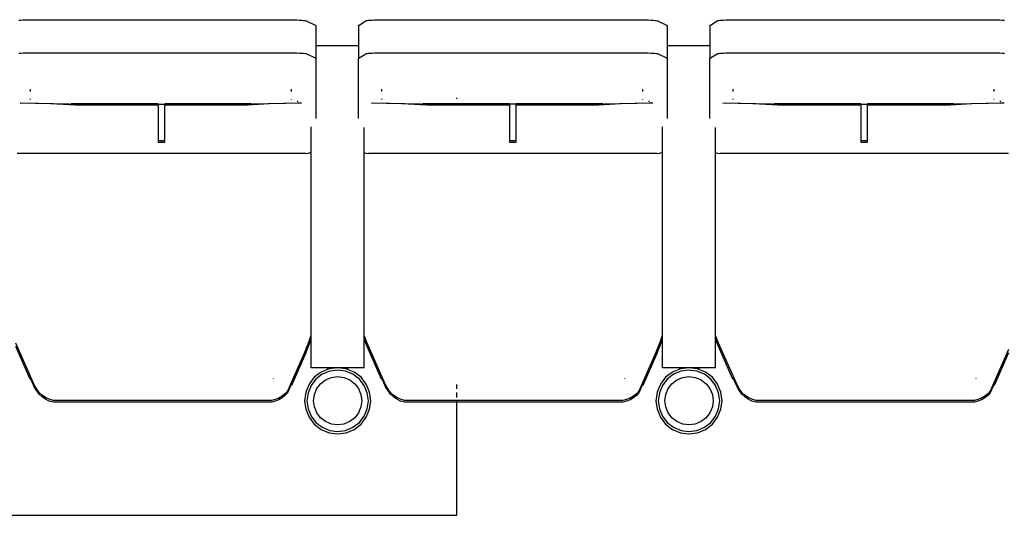
# Model space of a CAD drawing. Units: metres. Extents: x 10.8 to 60.9, y 12.5 to 37.
# Drawn here: x 26 to 27.5, y 20 to 20.7 of the extents above; entities that cross this region are included whole.
import ezdxf

# ---------------------------------------------------------------- set-up
doc = ezdxf.new("R2010")
doc.units = ezdxf.units.M

# ---------------------------------------------------------------- blocks, each defined once
blk = doc.blocks.new('Multiplex Cinema pl')
for p, q in [((25.9644, 20.7404), (25.9674, 20.7406)), ((25.9674, 20.7406), (25.9709, 20.7407)), ((25.9709, 20.7407), (25.9748, 20.7409)), ((25.9748, 20.7409), (25.979, 20.741)), ((25.979, 20.741), (25.9835, 20.741)), ((25.9835, 20.741), (25.9881, 20.7411)), ((25.9881, 20.7411), (25.9928, 20.7411)), ((25.9928, 20.7411), (25.9975, 20.7411)), ((25.9975, 20.7411), (26.3615, 20.7411)), ((26.3615, 20.7411), (26.3665, 20.7411)), ((26.3665, 20.7411), (26.3714, 20.741)), ((26.3714, 20.741), (26.3761, 20.7409)), ((26.3761, 20.7409), (26.3806, 20.7408)), ((26.3806, 20.7408), (26.3848, 20.7407)), ((26.3848, 20.7407), (26.3886, 20.7405)), ((26.3886, 20.7405), (26.3919, 20.7403)), ((26.3919, 20.7403), (26.3947, 20.7401)), ((26.3947, 20.7401), (26.3969, 20.7399)), ((26.3969, 20.7399), (26.3985, 20.7396)), ((26.3985, 20.7396), (26.3995, 20.7394)), ((26.3995, 20.7394), (26.3999, 20.7391)), ((26.3999, 20.7391), (26.4123, 20.7329)), ((26.4787, 20.7329), (26.4891, 20.7395)), ((26.4891, 20.7395), (26.4899, 20.7397)), ((26.4899, 20.7397), (26.4912, 20.74)), ((26.4912, 20.74), (26.4931, 20.7402)), ((26.4931, 20.7402), (26.4956, 20.7404)), ((26.4956, 20.7404), (26.4986, 20.7406)), ((26.4986, 20.7406), (26.5021, 20.7407)), ((26.5021, 20.7407), (26.506, 20.7409)), ((26.506, 20.7409), (26.5102, 20.741)), ((26.5102, 20.741), (26.5147, 20.741)), ((26.5147, 20.741), (26.5193, 20.7411)), ((26.5193, 20.7411), (26.524, 20.7411)), ((26.524, 20.7411), (26.5287, 20.7411)), ((26.5287, 20.7411), (26.8927, 20.7411)), ((26.8927, 20.7411), (26.8977, 20.7411)), ((26.8977, 20.7411), (26.9026, 20.741)), ((26.9026, 20.741), (26.9073, 20.7409)), ((26.9073, 20.7409), (26.9118, 20.7408)), ((26.9118, 20.7408), (26.916, 20.7407)), ((26.916, 20.7407), (26.9198, 20.7405)), ((26.9198, 20.7405), (26.9231, 20.7403)), ((26.9231, 20.7403), (26.9259, 20.7401)), ((26.9259, 20.7401), (26.9281, 20.7399)), ((26.9281, 20.7399), (26.9297, 20.7396)), ((26.9297, 20.7396), (26.9307, 20.7394)), ((26.9307, 20.7394), (26.9311, 20.7391)), ((26.9311, 20.7391), (26.9435, 20.7329)), ((27.0099, 20.7329), (27.0203, 20.7395)), ((27.0203, 20.7395), (27.021, 20.7397)), ((27.021, 20.7397), (27.0224, 20.74)), ((27.0224, 20.74), (27.0243, 20.7402)), ((27.0243, 20.7402), (27.0268, 20.7404)), ((27.0268, 20.7404), (27.0298, 20.7406)), ((27.0298, 20.7406), (27.0333, 20.7407)), ((27.0333, 20.7407), (27.0372, 20.7409)), ((27.0372, 20.7409), (27.0414, 20.741)), ((27.0414, 20.741), (27.0459, 20.741)), ((27.0459, 20.741), (27.0505, 20.7411)), ((27.0505, 20.7411), (27.0552, 20.7411)), ((27.0552, 20.7411), (27.0599, 20.7411)), ((27.0599, 20.7411), (27.4239, 20.7411)), ((27.4239, 20.7411), (27.4289, 20.7411)), ((27.4289, 20.7411), (27.4338, 20.741)), ((27.4338, 20.741), (27.4385, 20.7409)), ((27.4385, 20.7409), (27.443, 20.7408)), ((27.443, 20.7408), (27.4472, 20.7407)), ((27.4472, 20.7407), (27.451, 20.7405)), ((27.451, 20.7405), (27.4543, 20.7403)), ((26.4123, 20.7329), (26.4133, 20.7313)), ((26.4133, 20.7313), (26.4133, 20.7019)), ((26.478, 20.7313), (26.4787, 20.7329)), ((26.478, 20.7313), (26.478, 20.7019)), ((26.9435, 20.7329), (26.9445, 20.7313)), ((26.9445, 20.7313), (26.9445, 20.7019)), ((27.0092, 20.7313), (27.0099, 20.7329)), ((27.0092, 20.7313), (27.0092, 20.7019)), ((26.4133, 20.7019), (26.478, 20.7019)), ((26.4133, 20.7019), (26.4133, 20.6818)), ((26.478, 20.7019), (26.478, 20.6818)), ((26.9445, 20.7019), (27.0092, 20.7019)), ((26.9445, 20.7019), (26.9445, 20.6818)), ((27.0092, 20.7019), (27.0092, 20.6818)), ((25.9644, 20.6905), (25.9674, 20.6907)), ((25.9674, 20.6907), (25.9709, 20.6908)), ((25.9709, 20.6908), (25.9748, 20.691)), ((25.9748, 20.691), (25.979, 20.6911)), ((25.979, 20.6911), (25.9835, 20.6912)), ((25.9835, 20.6912), (25.9881, 20.6912)), ((25.9881, 20.6912), (25.9928, 20.6912)), ((25.9928, 20.6912), (25.9975, 20.6912)), ((25.9975, 20.6912), (26.3615, 20.6912)), ((26.3615, 20.6912), (26.3665, 20.6912)), ((26.3665, 20.6912), (26.3714, 20.6911)), ((26.3714, 20.6911), (26.3761, 20.691)), ((26.3761, 20.691), (26.3806, 20.6909)), ((26.3806, 20.6909), (26.3848, 20.6908)), ((26.3848, 20.6908), (26.3886, 20.6906)), ((26.3886, 20.6906), (26.3919, 20.6905)), ((26.3919, 20.6905), (26.3947, 20.6903)), ((26.3947, 20.6903), (26.3969, 20.69)), ((26.3969, 20.69), (26.3985, 20.6898)), ((26.3985, 20.6898), (26.3995, 20.6896)), ((26.3995, 20.6896), (26.3999, 20.6893)), ((26.3999, 20.6893), (26.4123, 20.6834)), ((26.4123, 20.6834), (26.4133, 20.6818)), ((26.4133, 20.6818), (26.4133, 20.5918)), ((26.478, 20.6818), (26.4787, 20.6834)), ((26.478, 20.5918), (26.478, 20.6818)), ((26.4787, 20.6834), (26.4891, 20.6897)), ((26.4891, 20.6897), (26.4899, 20.6899)), ((26.4899, 20.6899), (26.4912, 20.6901)), ((26.4912, 20.6901), (26.4931, 20.6903)), ((26.4931, 20.6903), (26.4956, 20.6905)), ((26.4956, 20.6905), (26.4986, 20.6907)), ((26.4986, 20.6907), (26.5021, 20.6908)), ((26.5021, 20.6908), (26.506, 20.691)), ((26.506, 20.691), (26.5102, 20.6911)), ((26.5102, 20.6911), (26.5147, 20.6912)), ((26.5147, 20.6912), (26.5193, 20.6912)), ((26.5193, 20.6912), (26.524, 20.6912)), ((26.524, 20.6912), (26.5287, 20.6912)), ((26.5287, 20.6912), (26.8927, 20.6912)), ((26.8927, 20.6912), (26.8977, 20.6912)), ((26.8977, 20.6912), (26.9026, 20.6911)), ((26.9026, 20.6911), (26.9073, 20.691)), ((26.9073, 20.691), (26.9118, 20.6909)), ((26.9118, 20.6909), (26.916, 20.6908)), ((26.916, 20.6908), (26.9198, 20.6906)), ((26.9198, 20.6906), (26.9231, 20.6905)), ((26.9231, 20.6905), (26.9259, 20.6903)), ((26.9259, 20.6903), (26.9281, 20.69)), ((26.9281, 20.69), (26.9297, 20.6898)), ((26.9297, 20.6898), (26.9307, 20.6896)), ((26.9307, 20.6896), (26.9311, 20.6893)), ((26.9311, 20.6893), (26.9435, 20.6834)), ((26.9435, 20.6834), (26.9445, 20.6818)), ((26.9445, 20.6818), (26.9445, 20.5918)), ((27.0092, 20.6818), (27.0099, 20.6834)), ((27.0092, 20.5918), (27.0092, 20.6818)), ((27.0099, 20.6834), (27.0203, 20.6897)), ((27.0203, 20.6897), (27.021, 20.6899)), ((27.021, 20.6899), (27.0224, 20.6901)), ((27.0224, 20.6901), (27.0243, 20.6903)), ((27.0243, 20.6903), (27.0268, 20.6905)), ((27.0268, 20.6905), (27.0298, 20.6907)), ((27.0298, 20.6907), (27.0333, 20.6908)), ((27.0333, 20.6908), (27.0372, 20.691)), ((27.0372, 20.691), (27.0414, 20.6911)), ((27.0414, 20.6911), (27.0459, 20.6912)), ((27.0459, 20.6912), (27.0505, 20.6912)), ((27.0505, 20.6912), (27.0552, 20.6912)), ((27.0552, 20.6912), (27.0599, 20.6912)), ((27.0599, 20.6912), (27.4239, 20.6912)), ((27.4239, 20.6912), (27.4289, 20.6912)), ((27.4289, 20.6912), (27.4338, 20.6911)), ((27.4338, 20.6911), (27.4385, 20.691)), ((27.4385, 20.691), (27.443, 20.6909)), ((27.443, 20.6909), (27.4472, 20.6908)), ((27.4472, 20.6908), (27.451, 20.6906)), ((27.451, 20.6906), (27.4543, 20.6905)), ((25.9815, 20.6362), (25.9815, 20.6323)), ((26.3765, 20.6327), (26.3765, 20.6362)), ((26.5127, 20.6362), (26.5127, 20.6323)), ((26.9077, 20.6327), (26.9077, 20.6362)), ((27.0439, 20.6362), (27.0439, 20.6323)), ((27.4389, 20.6327), (27.4389, 20.6362)), ((25.9815, 20.6212), (25.9815, 20.6205)), ((26.3765, 20.6204), (26.3765, 20.6211)), ((26.5127, 20.6212), (26.5127, 20.6205)), ((26.6266, 20.6213), (26.6266, 20.623)), ((26.9077, 20.6204), (26.9077, 20.6211)), ((27.0439, 20.6212), (27.0439, 20.6205)), ((27.4389, 20.6204), (27.4389, 20.6211)), ((25.9661, 20.6149), (25.9696, 20.6154)), ((26.0123, 20.6141), (25.9661, 20.6149)), ((25.9696, 20.6154), (26.0404, 20.6141)), ((26.0501, 20.6117), (26.0123, 20.6141)), ((26.0404, 20.6141), (26.052, 20.6134)), ((26.0501, 20.6137), (26.0433, 20.6141)), ((26.175, 20.6137), (26.0501, 20.6137)), ((26.175, 20.6117), (26.0501, 20.6117)), ((26.052, 20.6134), (26.175, 20.6134)), ((26.175, 20.6137), (26.175, 20.6134)), ((26.175, 20.6134), (26.175, 20.6117)), ((26.175, 20.6134), (26.185, 20.6134)), ((26.175, 20.6117), (26.175, 20.5581)), ((26.3101, 20.6137), (26.185, 20.6137)), ((26.185, 20.6134), (26.185, 20.6137)), ((26.185, 20.6117), (26.185, 20.6134)), ((26.185, 20.6134), (26.308, 20.6134)), ((26.3101, 20.6117), (26.185, 20.6117)), ((26.185, 20.5581), (26.185, 20.6117)), ((26.308, 20.6134), (26.3181, 20.6141)), ((26.3161, 20.6141), (26.3101, 20.6137)), ((26.3431, 20.6141), (26.3101, 20.6117)), ((26.3181, 20.6141), (26.3877, 20.6155)), ((26.3917, 20.6151), (26.3431, 20.6141)), ((26.3864, 20.6175), (26.3852, 20.6174)), ((26.3867, 20.617), (26.3859, 20.6169)), ((26.3917, 20.6151), (26.3877, 20.6155)), ((26.4973, 20.6149), (26.5008, 20.6154)), ((26.5435, 20.6141), (26.4973, 20.6149)), ((26.5008, 20.6154), (26.5716, 20.6141)), ((26.5813, 20.6117), (26.5435, 20.6141)), ((26.5716, 20.6141), (26.5832, 20.6134)), ((26.5813, 20.6137), (26.5745, 20.6141)), ((26.6266, 20.6137), (26.5813, 20.6137)), ((26.6266, 20.6117), (26.5813, 20.6117)), ((26.5832, 20.6134), (26.6266, 20.6134)), ((26.6266, 20.6134), (26.6266, 20.6137)), ((26.7062, 20.6137), (26.6266, 20.6137)), ((26.6266, 20.6117), (26.6266, 20.6134)), ((26.6266, 20.6134), (26.7062, 20.6134)), ((26.7062, 20.6117), (26.6266, 20.6117)), ((26.7062, 20.6137), (26.7062, 20.6134)), ((26.7062, 20.6134), (26.7062, 20.6117)), ((26.7162, 20.6134), (26.7062, 20.6134)), ((26.7062, 20.6117), (26.7062, 20.5581)), ((26.8413, 20.6137), (26.7162, 20.6137)), ((26.7162, 20.6134), (26.7162, 20.6137)), ((26.7162, 20.6117), (26.7162, 20.6134)), ((26.7162, 20.6134), (26.8392, 20.6134)), ((26.8413, 20.6117), (26.7162, 20.6117)), ((26.7162, 20.5581), (26.7162, 20.6117)), ((26.8392, 20.6134), (26.8493, 20.6141)), ((26.8473, 20.6141), (26.8413, 20.6137)), ((26.8743, 20.6141), (26.8413, 20.6117)), ((26.8493, 20.6141), (26.9189, 20.6155)), ((26.9229, 20.6151), (26.8743, 20.6141)), ((26.9176, 20.6175), (26.9164, 20.6174)), ((26.9179, 20.617), (26.9171, 20.6169)), ((26.9229, 20.6151), (26.9189, 20.6155)), ((27.0285, 20.6149), (27.032, 20.6154)), ((27.0747, 20.6141), (27.0285, 20.6149)), ((27.032, 20.6154), (27.1028, 20.6141)), ((27.1125, 20.6117), (27.0747, 20.6141)), ((27.1028, 20.6141), (27.1144, 20.6134)), ((27.1125, 20.6137), (27.1057, 20.6141)), ((27.2374, 20.6137), (27.1125, 20.6137)), ((27.2374, 20.6117), (27.1125, 20.6117)), ((27.1144, 20.6134), (27.2374, 20.6134)), ((27.2374, 20.6137), (27.2374, 20.6134)), ((27.2374, 20.6134), (27.2374, 20.6117)), ((27.2374, 20.6134), (27.2474, 20.6134)), ((27.2374, 20.6117), (27.2374, 20.5581)), ((27.3725, 20.6137), (27.2474, 20.6137)), ((27.2474, 20.6134), (27.2474, 20.6137)), ((27.2474, 20.6117), (27.2474, 20.6134)), ((27.2474, 20.6134), (27.3704, 20.6134)), ((27.3725, 20.6117), (27.2474, 20.6117)), ((27.2474, 20.5581), (27.2474, 20.6117)), ((27.3704, 20.6134), (27.3805, 20.6141)), ((27.3785, 20.6141), (27.3725, 20.6137)), ((27.4055, 20.6141), (27.3725, 20.6117)), ((27.3805, 20.6141), (27.4501, 20.6155)), ((27.4541, 20.6151), (27.4055, 20.6141)), ((27.4488, 20.6175), (27.4476, 20.6174)), ((27.4491, 20.617), (27.4482, 20.6169)), ((27.4541, 20.6151), (27.4501, 20.6155)), ((26.4063, 20.5413), (26.4063, 20.579)), ((26.4863, 20.5405), (26.4863, 20.5782)), ((26.9375, 20.5413), (26.9375, 20.579)), ((27.0175, 20.5405), (27.0175, 20.5782)), ((26.185, 20.5581), (26.175, 20.5581)), ((26.175, 20.5581), (26.175, 20.5561)), ((26.185, 20.5561), (26.185, 20.5581)), ((26.7162, 20.5581), (26.7062, 20.5581)), ((26.7062, 20.5581), (26.7062, 20.5561)), ((26.7162, 20.5561), (26.7162, 20.5581)), ((27.2474, 20.5581), (27.2374, 20.5581)), ((27.2374, 20.5581), (27.2374, 20.5561)), ((27.2474, 20.5561), (27.2474, 20.5581)), ((26.175, 20.5561), (26.185, 20.5561)), ((26.7062, 20.5561), (26.7162, 20.5561)), ((27.2374, 20.5561), (27.2474, 20.5561)), ((26.3983, 20.5389), (25.9618, 20.5389)), ((26.3983, 20.5389), (26.4022, 20.5394)), ((26.4022, 20.5394), (26.4058, 20.5409)), ((26.4058, 20.5409), (26.4063, 20.5413)), ((26.4063, 20.2641), (26.4063, 20.5413)), ((26.4863, 20.5405), (26.4891, 20.5394)), ((26.4863, 20.2641), (26.4863, 20.5405)), ((26.4891, 20.5394), (26.493, 20.5389)), ((26.9295, 20.5389), (26.493, 20.5389)), ((26.9295, 20.5389), (26.9334, 20.5394)), ((26.9334, 20.5394), (26.937, 20.5409)), ((26.937, 20.5409), (26.9375, 20.5413)), ((26.9375, 20.2641), (26.9375, 20.5413)), ((27.0175, 20.5405), (27.0203, 20.5394)), ((27.0175, 20.2641), (27.0175, 20.5405)), ((27.0203, 20.5394), (27.0242, 20.5389)), ((27.4607, 20.5389), (27.0242, 20.5389)), ((26.4029, 20.2537), (26.4063, 20.2641)), ((26.4063, 20.2589), (26.4063, 20.2641)), ((26.4865, 20.2637), (26.4863, 20.2641)), ((26.4863, 20.2589), (26.4863, 20.2641)), ((26.4911, 20.252), (26.4865, 20.2637)), ((26.9341, 20.2537), (26.9375, 20.2641)), ((26.9375, 20.2589), (26.9375, 20.2641)), ((27.0177, 20.2637), (27.0175, 20.2641)), ((27.0175, 20.2589), (27.0175, 20.2641)), ((27.0223, 20.252), (27.0177, 20.2637)), ((25.9882, 20.1877), (25.9599, 20.252)), ((25.9815, 20.1976), (25.9599, 20.2468)), ((26.3984, 20.2426), (26.4029, 20.2537)), ((26.3984, 20.2374), (26.4029, 20.2485)), ((26.4029, 20.2485), (26.4063, 20.2589)), ((26.4063, 20.2149), (26.4063, 20.2589)), ((26.4865, 20.2584), (26.4863, 20.2589)), ((26.4863, 20.2149), (26.4863, 20.2589)), ((26.4911, 20.2468), (26.4865, 20.2584)), ((26.5194, 20.1877), (26.4911, 20.252)), ((26.5127, 20.1976), (26.4911, 20.2468)), ((26.9296, 20.2426), (26.9341, 20.2537)), ((26.9296, 20.2374), (26.9341, 20.2485)), ((26.9341, 20.2485), (26.9375, 20.2589)), ((26.9375, 20.2149), (26.9375, 20.2589)), ((27.0177, 20.2584), (27.0175, 20.2589)), ((27.0175, 20.2149), (27.0175, 20.2589)), ((27.0223, 20.2468), (27.0177, 20.2584)), ((27.0506, 20.1877), (27.0223, 20.252)), ((27.0439, 20.1976), (27.0223, 20.2468)), ((26.3984, 20.2426), (26.3704, 20.1796)), ((26.3984, 20.2374), (26.3765, 20.1881)), ((26.9296, 20.2426), (26.9016, 20.1796)), ((26.9296, 20.2374), (26.9077, 20.1881)), ((27.4608, 20.2426), (27.4328, 20.1796)), ((27.4608, 20.2374), (27.4389, 20.1881)), ((26.4312, 20.2149), (26.4063, 20.2149)), ((26.4213, 20.2082), (26.411, 20.2003)), ((26.4231, 20.2051), (26.4135, 20.1977)), ((26.4312, 20.2123), (26.4213, 20.2082)), ((26.4343, 20.2097), (26.4231, 20.2051)), ((26.4312, 20.2149), (26.4312, 20.2123)), ((26.4463, 20.2149), (26.4312, 20.2149)), ((26.4334, 20.2132), (26.4312, 20.2123)), ((26.4463, 20.2149), (26.4334, 20.2132)), ((26.4463, 20.2113), (26.4343, 20.2097)), ((26.4369, 20.2002), (26.4463, 20.2014)), ((26.4593, 20.2132), (26.4463, 20.2149)), ((26.4614, 20.2149), (26.4463, 20.2149)), ((26.4583, 20.2097), (26.4463, 20.2113)), ((26.4463, 20.2014), (26.4558, 20.2002)), ((26.4695, 20.2051), (26.4583, 20.2097)), ((26.4614, 20.2123), (26.4593, 20.2132)), ((26.4614, 20.2149), (26.4614, 20.2123)), ((26.4863, 20.2149), (26.4614, 20.2149)), ((26.4713, 20.2082), (26.4614, 20.2123)), ((26.4791, 20.1977), (26.4695, 20.2051)), ((26.4817, 20.2003), (26.4713, 20.2082)), ((26.9624, 20.2149), (26.9375, 20.2149)), ((26.9525, 20.2082), (26.9422, 20.2003)), ((26.9543, 20.2051), (26.9447, 20.1977)), ((26.9624, 20.2123), (26.9525, 20.2082)), ((26.9655, 20.2097), (26.9543, 20.2051)), ((26.9624, 20.2149), (26.9624, 20.2123)), ((26.9775, 20.2149), (26.9624, 20.2149)), ((26.9646, 20.2132), (26.9624, 20.2123)), ((26.9775, 20.2149), (26.9646, 20.2132)), ((26.9775, 20.2113), (26.9655, 20.2097)), ((26.9681, 20.2002), (26.9775, 20.2014)), ((26.9905, 20.2132), (26.9775, 20.2149)), ((26.9926, 20.2149), (26.9775, 20.2149)), ((26.9895, 20.2097), (26.9775, 20.2113)), ((26.9775, 20.2014), (26.987, 20.2002)), ((27.0007, 20.2051), (26.9895, 20.2097)), ((26.9926, 20.2123), (26.9905, 20.2132)), ((26.9926, 20.2149), (26.9926, 20.2123)), ((27.0175, 20.2149), (26.9926, 20.2149)), ((27.0025, 20.2082), (26.9926, 20.2123)), ((27.0103, 20.1977), (27.0007, 20.2051)), ((27.0129, 20.2003), (27.0025, 20.2082)), ((25.9815, 20.1976), (25.9815, 20.2002)), ((25.9816, 20.2), (25.9815, 20.2002)), ((25.9816, 20.2), (25.9815, 20.1976)), ((25.9882, 20.1851), (25.9816, 20.2)), ((25.9913, 20.1824), (25.9882, 20.1877)), ((26.3492, 20.199), (26.3491, 20.1989)), ((26.3495, 20.1986), (26.3491, 20.1989)), ((26.3491, 20.1989), (26.3491, 20.1989)), ((26.3495, 20.1986), (26.3492, 20.199)), ((26.3764, 20.1904), (26.3704, 20.177)), ((26.3765, 20.1907), (26.3764, 20.1904)), ((26.3764, 20.1904), (26.3765, 20.1881)), ((26.3765, 20.1881), (26.3765, 20.1907)), ((26.403, 20.1899), (26.398, 20.1779)), ((26.4062, 20.1881), (26.4015, 20.1769)), ((26.411, 20.2003), (26.403, 20.1899)), ((26.4135, 20.1977), (26.4062, 20.1881)), ((26.4147, 20.1832), (26.4205, 20.1907)), ((26.4205, 20.1907), (26.4281, 20.1965)), ((26.4281, 20.1965), (26.4369, 20.2002)), ((26.4558, 20.2002), (26.4646, 20.1965)), ((26.4646, 20.1965), (26.4721, 20.1907)), ((26.4721, 20.1907), (26.4779, 20.1832)), ((26.4865, 20.1881), (26.4791, 20.1977)), ((26.4896, 20.1899), (26.4817, 20.2003)), ((26.4911, 20.1769), (26.4865, 20.1881)), ((26.4946, 20.1779), (26.4896, 20.1899)), ((26.5127, 20.1976), (26.5127, 20.2002)), ((26.5128, 20.2), (26.5127, 20.2002)), ((26.5128, 20.2), (26.5127, 20.1976)), ((26.5194, 20.1851), (26.5128, 20.2)), ((26.5225, 20.1824), (26.5194, 20.1877)), ((26.6266, 20.1831), (26.6266, 20.1893)), ((26.8804, 20.199), (26.8803, 20.1989)), ((26.8807, 20.1986), (26.8803, 20.1989)), ((26.8803, 20.1989), (26.8803, 20.1989)), ((26.8807, 20.1986), (26.8804, 20.199)), ((26.9076, 20.1904), (26.9016, 20.177)), ((26.9077, 20.1907), (26.9076, 20.1904)), ((26.9076, 20.1904), (26.9077, 20.1881)), ((26.9077, 20.1881), (26.9077, 20.1907)), ((26.9342, 20.1899), (26.9292, 20.1779)), ((26.9373, 20.1881), (26.9327, 20.1769)), ((26.9422, 20.2003), (26.9342, 20.1899)), ((26.9447, 20.1977), (26.9373, 20.1881)), ((26.9459, 20.1832), (26.9517, 20.1907)), ((26.9517, 20.1907), (26.9593, 20.1965)), ((26.9593, 20.1965), (26.9681, 20.2002)), ((26.987, 20.2002), (26.9958, 20.1965)), ((26.9958, 20.1965), (27.0033, 20.1907)), ((27.0033, 20.1907), (27.0091, 20.1832)), ((27.0177, 20.1881), (27.0103, 20.1977)), ((27.0208, 20.1899), (27.0129, 20.2003)), ((27.0223, 20.1769), (27.0177, 20.1881)), ((27.0258, 20.1779), (27.0208, 20.1899)), ((27.0439, 20.1976), (27.0439, 20.2002)), ((27.044, 20.2), (27.0439, 20.2002)), ((27.044, 20.2), (27.0439, 20.1976)), ((27.0506, 20.1851), (27.044, 20.2)), ((27.0537, 20.1824), (27.0506, 20.1877)), ((27.4116, 20.199), (27.4115, 20.1989)), ((27.4119, 20.1986), (27.4115, 20.1989)), ((27.4115, 20.1989), (27.4115, 20.1989)), ((27.4119, 20.1986), (27.4116, 20.199)), ((27.4388, 20.1904), (27.4328, 20.177)), ((27.4389, 20.1907), (27.4388, 20.1904)), ((27.4388, 20.1904), (27.4389, 20.1881)), ((27.4389, 20.1881), (27.4389, 20.1907)), ((25.9913, 20.1798), (25.9882, 20.1851)), ((25.9952, 20.1776), (25.9913, 20.1824)), ((25.9952, 20.175), (25.9913, 20.1798)), ((25.9997, 20.1734), (25.9952, 20.1776)), ((25.9997, 20.1708), (25.9952, 20.175)), ((26.0048, 20.1699), (25.9997, 20.1734)), ((26.3623, 20.1717), (26.3573, 20.1688)), ((26.3667, 20.1753), (26.3623, 20.1717)), ((26.3667, 20.1727), (26.3623, 20.1691)), ((26.3704, 20.1796), (26.3667, 20.1753)), ((26.3704, 20.177), (26.3667, 20.1727)), ((26.398, 20.1779), (26.3963, 20.1649)), ((26.4015, 20.1769), (26.3999, 20.1649)), ((26.4098, 20.1649), (26.4111, 20.1744)), ((26.4111, 20.1744), (26.4147, 20.1832)), ((26.4779, 20.1832), (26.4816, 20.1744)), ((26.4816, 20.1744), (26.4828, 20.1649)), ((26.4927, 20.1649), (26.4911, 20.1769)), ((26.4963, 20.1649), (26.4946, 20.1779)), ((26.5225, 20.1798), (26.5194, 20.1851)), ((26.5264, 20.1776), (26.5225, 20.1824)), ((26.5264, 20.175), (26.5225, 20.1798)), ((26.5309, 20.1734), (26.5264, 20.1776)), ((26.5309, 20.1708), (26.5264, 20.175)), ((26.536, 20.1699), (26.5309, 20.1734)), ((26.6266, 20.1699), (26.6266, 20.1775)), ((26.8935, 20.1717), (26.8885, 20.1688)), ((26.8979, 20.1753), (26.8935, 20.1717)), ((26.8979, 20.1727), (26.8935, 20.1691)), ((26.9016, 20.1796), (26.8979, 20.1753)), ((26.9016, 20.177), (26.8979, 20.1727)), ((26.9292, 20.1779), (26.9275, 20.1649)), ((26.9327, 20.1769), (26.9311, 20.1649)), ((26.941, 20.1649), (26.9423, 20.1744)), ((26.9423, 20.1744), (26.9459, 20.1832)), ((27.0091, 20.1832), (27.0128, 20.1744)), ((27.0128, 20.1744), (27.014, 20.1649)), ((27.0239, 20.1649), (27.0223, 20.1769)), ((27.0275, 20.1649), (27.0258, 20.1779)), ((27.0537, 20.1798), (27.0506, 20.1851)), ((27.0576, 20.1776), (27.0537, 20.1824)), ((27.0576, 20.175), (27.0537, 20.1798)), ((27.0621, 20.1734), (27.0576, 20.1776)), ((27.0621, 20.1708), (27.0576, 20.175)), ((27.0672, 20.1699), (27.0621, 20.1734)), ((27.4247, 20.1717), (27.4197, 20.1688)), ((27.4291, 20.1753), (27.4247, 20.1717)), ((27.4291, 20.1727), (27.4247, 20.1691)), ((27.4328, 20.1796), (27.4291, 20.1753)), ((27.4328, 20.177), (27.4291, 20.1727)), ((26.0048, 20.1673), (25.9997, 20.1708)), ((26.0103, 20.1671), (26.0048, 20.1699)), ((26.0103, 20.1645), (26.0048, 20.1673)), ((26.0162, 20.1652), (26.0103, 20.1671)), ((26.0162, 20.1626), (26.0103, 20.1645)), ((26.3408, 20.1652), (26.0162, 20.1652)), ((26.3408, 20.1626), (26.0162, 20.1626)), ((26.3465, 20.1655), (26.3408, 20.1652)), ((26.3465, 20.1629), (26.3408, 20.1626)), ((26.352, 20.1668), (26.3465, 20.1655)), ((26.352, 20.1642), (26.3465, 20.1629)), ((26.3573, 20.1688), (26.352, 20.1668)), ((26.3573, 20.1662), (26.352, 20.1642)), ((26.3623, 20.1691), (26.3573, 20.1662)), ((26.3963, 20.1649), (26.398, 20.152)), ((26.3999, 20.1649), (26.4015, 20.1529)), ((26.4111, 20.1555), (26.4098, 20.1649)), ((26.4828, 20.1649), (26.4816, 20.1555)), ((26.4911, 20.1529), (26.4927, 20.1649)), ((26.4946, 20.152), (26.4963, 20.1649)), ((26.536, 20.1673), (26.5309, 20.1708)), ((26.5415, 20.1671), (26.536, 20.1699)), ((26.5415, 20.1645), (26.536, 20.1673)), ((26.5474, 20.1652), (26.5415, 20.1671)), ((26.5474, 20.1626), (26.5415, 20.1645)), ((26.6266, 20.1652), (26.5474, 20.1652)), ((26.6266, 20.1626), (26.5474, 20.1626)), ((26.6266, 20.1626), (26.6266, 20.1652)), ((26.872, 20.1652), (26.6266, 20.1652)), ((26.6266, 19.9917), (26.6266, 20.1626)), ((26.872, 20.1626), (26.6266, 20.1626)), ((26.8777, 20.1655), (26.872, 20.1652)), ((26.8777, 20.1629), (26.872, 20.1626)), ((26.8832, 20.1668), (26.8777, 20.1655)), ((26.8832, 20.1642), (26.8777, 20.1629)), ((26.8885, 20.1688), (26.8832, 20.1668)), ((26.8885, 20.1662), (26.8832, 20.1642)), ((26.8935, 20.1691), (26.8885, 20.1662)), ((26.9275, 20.1649), (26.9292, 20.152)), ((26.9311, 20.1649), (26.9327, 20.1529)), ((26.9423, 20.1555), (26.941, 20.1649)), ((27.014, 20.1649), (27.0128, 20.1555)), ((27.0223, 20.1529), (27.0239, 20.1649)), ((27.0258, 20.152), (27.0275, 20.1649)), ((27.0672, 20.1673), (27.0621, 20.1708)), ((27.0727, 20.1671), (27.0672, 20.1699)), ((27.0727, 20.1645), (27.0672, 20.1673)), ((27.0786, 20.1652), (27.0727, 20.1671)), ((27.0786, 20.1626), (27.0727, 20.1645)), ((27.4032, 20.1652), (27.0786, 20.1652)), ((27.4032, 20.1626), (27.0786, 20.1626)), ((27.4089, 20.1655), (27.4032, 20.1652)), ((27.4089, 20.1629), (27.4032, 20.1626)), ((27.4144, 20.1668), (27.4089, 20.1655)), ((27.4144, 20.1642), (27.4089, 20.1629)), ((27.4197, 20.1688), (27.4144, 20.1668)), ((27.4197, 20.1662), (27.4144, 20.1642)), ((27.4247, 20.1691), (27.4197, 20.1662)), ((26.398, 20.152), (26.403, 20.1399)), ((26.4015, 20.1529), (26.4062, 20.1417)), ((26.4062, 20.1417), (26.4135, 20.1321)), ((26.4147, 20.1467), (26.4111, 20.1555)), ((26.4205, 20.1391), (26.4147, 20.1467)), ((26.4779, 20.1467), (26.4721, 20.1391)), ((26.4816, 20.1555), (26.4779, 20.1467)), ((26.4791, 20.1321), (26.4865, 20.1417)), ((26.4865, 20.1417), (26.4911, 20.1529)), ((26.4896, 20.1399), (26.4946, 20.152)), ((26.9292, 20.152), (26.9342, 20.1399)), ((26.9327, 20.1529), (26.9373, 20.1417)), ((26.9373, 20.1417), (26.9447, 20.1321)), ((26.9459, 20.1467), (26.9423, 20.1555)), ((26.9517, 20.1391), (26.9459, 20.1467)), ((27.0091, 20.1467), (27.0033, 20.1391)), ((27.0128, 20.1555), (27.0091, 20.1467)), ((27.0103, 20.1321), (27.0177, 20.1417)), ((27.0177, 20.1417), (27.0223, 20.1529)), ((27.0208, 20.1399), (27.0258, 20.152)), ((26.403, 20.1399), (26.411, 20.1296)), ((26.411, 20.1296), (26.4213, 20.1216)), ((26.4135, 20.1321), (26.4231, 20.1248)), ((26.4281, 20.1333), (26.4205, 20.1391)), ((26.4369, 20.1297), (26.4281, 20.1333)), ((26.4463, 20.1285), (26.4369, 20.1297)), ((26.4558, 20.1297), (26.4463, 20.1285)), ((26.4646, 20.1333), (26.4558, 20.1297)), ((26.4721, 20.1391), (26.4646, 20.1333)), ((26.4695, 20.1248), (26.4791, 20.1321)), ((26.4713, 20.1216), (26.4817, 20.1296)), ((26.4817, 20.1296), (26.4896, 20.1399)), ((26.9342, 20.1399), (26.9422, 20.1296)), ((26.9422, 20.1296), (26.9525, 20.1216)), ((26.9447, 20.1321), (26.9543, 20.1248)), ((26.9593, 20.1333), (26.9517, 20.1391)), ((26.9681, 20.1297), (26.9593, 20.1333)), ((26.9775, 20.1285), (26.9681, 20.1297)), ((26.987, 20.1297), (26.9775, 20.1285)), ((26.9958, 20.1333), (26.987, 20.1297)), ((27.0033, 20.1391), (26.9958, 20.1333)), ((27.0007, 20.1248), (27.0103, 20.1321)), ((27.0025, 20.1216), (27.0129, 20.1296)), ((27.0129, 20.1296), (27.0208, 20.1399)), ((26.4213, 20.1216), (26.4334, 20.1166)), ((26.4231, 20.1248), (26.4343, 20.1201)), ((26.4334, 20.1166), (26.4463, 20.1149)), ((26.4343, 20.1201), (26.4463, 20.1186)), ((26.4463, 20.1186), (26.4583, 20.1201)), ((26.4463, 20.1149), (26.4593, 20.1166)), ((26.4583, 20.1201), (26.4695, 20.1248)), ((26.4593, 20.1166), (26.4713, 20.1216)), ((26.9525, 20.1216), (26.9646, 20.1166)), ((26.9543, 20.1248), (26.9655, 20.1201)), ((26.9646, 20.1166), (26.9775, 20.1149)), ((26.9655, 20.1201), (26.9775, 20.1186)), ((26.9775, 20.1186), (26.9895, 20.1201)), ((26.9775, 20.1149), (26.9905, 20.1166)), ((26.9895, 20.1201), (27.0007, 20.1248)), ((26.9905, 20.1166), (27.0025, 20.1216)), ((25.3766, 19.9917), (26.6266, 19.9917))]:
    blk.add_line(p, q)

msp = doc.modelspace()

# ---------------------------------------------------------------- block references
msp.add_blockref('Multiplex Cinema pl', (0, 0))

doc.saveas('drawing.dxf')
